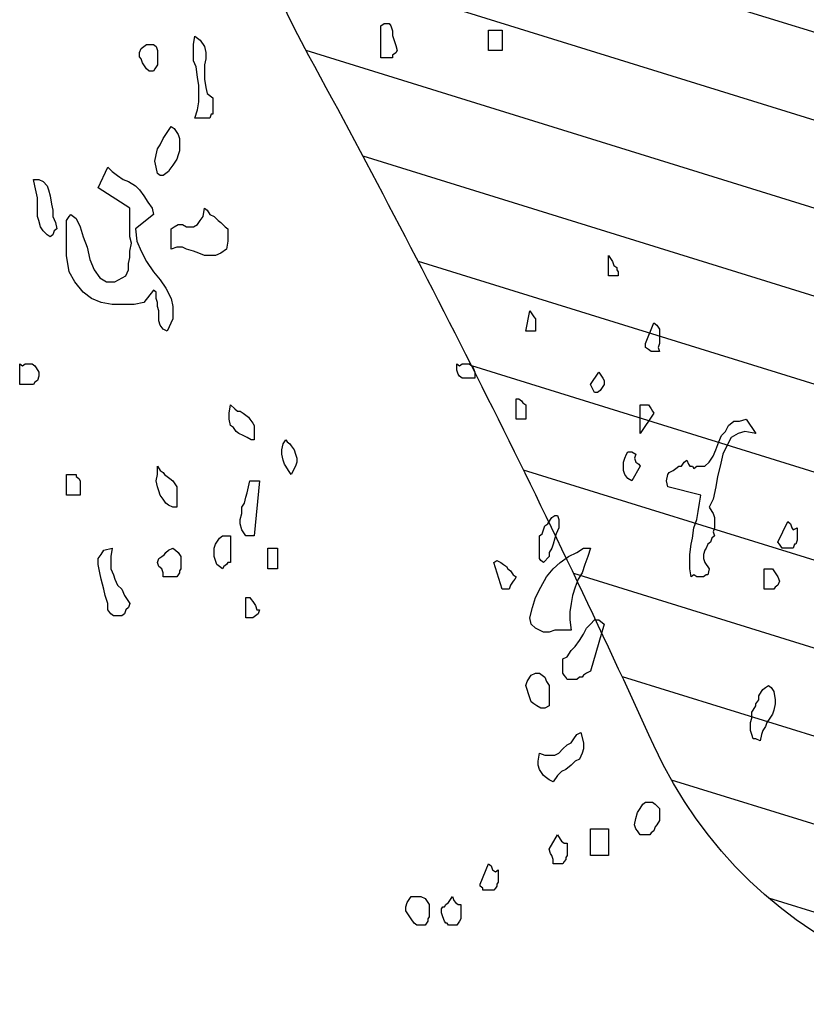
# Model space of a CAD drawing. Units: metres. Extents: x 683545 to 684106, y 474300 to 474476.
# Drawn here: x 683749 to 683751, y 474335 to 474338 of the extents above; entities that cross this region are included whole.
import ezdxf

# ---------------------------------------------------------------- set-up
doc = ezdxf.new("R2010")
doc.units = ezdxf.units.M
doc.header["$LTSCALE"] = 2.5
doc.header["$MEASUREMENT"] = 0
doc.layers.get('defpoints').update_dxf_attribs({"color": 111})
for name, color, linetype in [('Tree', 251, 'Continuous'), ('Trees', 251, 'Continuous'), ('Z_hatch lndscp 4', 58, 'Continuous')]:
    doc.layers.add(name, color=color, linetype=linetype)

# ---------------------------------------------------------------- blocks, each defined once
blk = doc.blocks.new('A$C20F35AAD')
at = {"layer": 'Trees', "linetype": 'Continuous'}
for p, q in [((64.5, -468.4), (65.07, -468.08)), ((64.5, -472.6), (64.5, -468.4)), ((65.07, -468.08), (65.92, -468.08)), ((65.92, -468.08), (66.21, -468.4)), ((66.21, -468.4), (66.49, -469.05)), ((82.97, -471.64), (82.97, -468.96)), ((82.97, -468.96), (85.34, -468.96)), ((85.34, -468.96), (85.34, -471.64)), ((32.36, -470.84), (32.6, -469.76)), ((32.6, -469.76), (33.54, -470.3)), ((33.54, -470.3), (34.25, -471.11)), ((66.49, -469.05), (66.49, -469.69)), ((66.49, -469.69), (66.77, -470.34)), ((23.13, -471.91), (23.37, -471.37)), ((23.37, -471.37), (23.84, -471.11)), ((23.84, -471.11), (24.32, -470.84)), ((24.32, -470.84), (24.79, -470.84)), ((24.79, -470.84), (25.5, -470.84)), ((25.5, -470.84), (25.97, -471.11)), ((25.97, -471.11), (26.21, -471.64)), ((32.36, -471.91), (32.36, -470.84)), ((34.25, -471.11), (34.49, -471.91)), ((66.77, -470.34), (67.06, -470.98)), ((67.06, -470.98), (67.34, -471.63)), ((23.13, -472.45), (23.13, -471.91)), ((23.37, -472.72), (23.13, -472.45)), ((23.61, -473.26), (23.37, -472.72)), ((26.21, -471.64), (26.21, -472.45)), ((26.21, -472.45), (26.21, -473.26)), ((32.36, -472.99), (32.36, -471.91)), ((34.49, -472.72), (34.25, -473.52)), ((34.49, -471.91), (34.49, -472.72)), ((65.07, -472.6), (64.5, -472.6)), ((65.92, -472.6), (65.07, -472.6)), ((66.49, -472.6), (65.92, -472.6)), ((67.06, -471.95), (66.49, -472.27)), ((66.49, -472.27), (66.49, -472.6)), ((67.34, -471.63), (67.06, -471.95)), ((85.34, -471.64), (82.97, -471.64)), ((23.84, -473.52), (23.61, -473.26)), ((24.08, -473.79), (23.84, -473.52)), ((24.32, -474.06), (24.08, -473.79)), ((24.79, -474.33), (24.32, -474.06)), ((25.74, -474.06), (25.5, -474.33)), ((25.97, -473.79), (25.74, -474.06)), ((26.21, -473.52), (25.97, -473.79)), ((26.21, -473.26), (26.21, -473.52)), ((32.83, -473.79), (32.36, -472.99)), ((33.07, -475.14), (32.83, -473.79)), ((34.25, -473.52), (34.25, -474.6)), ((25.03, -474.33), (24.79, -474.33)), ((25.5, -474.33), (25.03, -474.33)), ((33.31, -476.21), (33.07, -475.14)), ((34.25, -474.6), (34.25, -475.41)), ((34.25, -475.41), (34.49, -476.48)), ((33.31, -477.29), (33.31, -476.21)), ((34.49, -476.48), (34.72, -477.29)), ((33.31, -478.36), (33.31, -477.29)), ((34.72, -477.29), (35.67, -477.83)), ((35.67, -477.83), (35.67, -478.63)), ((33.07, -479.44), (33.31, -478.36)), ((35.67, -478.63), (35.67, -479.44)), ((32.6, -480.51), (33.07, -479.44)), ((34.96, -480.51), (32.6, -480.51)), ((35.2, -480.51), (34.96, -480.51)), ((35.43, -479.98), (35.2, -480.51)), ((35.67, -479.98), (35.43, -479.98)), ((35.67, -479.44), (35.67, -479.98)), ((28.1, -482.13), (28.57, -481.59)), ((28.57, -481.59), (29.05, -481.86)), ((29.05, -481.86), (29.52, -482.39)), ((26.68, -484.01), (27.16, -483.2)), ((27.16, -483.2), (27.63, -482.66)), ((27.63, -482.66), (28.1, -482.13)), ((29.52, -482.39), (29.76, -482.66)), ((29.76, -482.66), (29.99, -483.2)), ((29.99, -483.2), (29.99, -483.74)), ((26.21, -484.54), (26.68, -484.01)), ((29.99, -483.74), (29.99, -484.28)), ((29.99, -484.28), (29.99, -484.81)), ((25.74, -486.16), (25.97, -485.35)), ((25.97, -485.35), (26.21, -484.54)), ((29.76, -485.35), (29.52, -485.89)), ((29.99, -484.81), (29.76, -485.35)), ((16.04, -489.65), (17.69, -486.96)), ((17.69, -486.96), (18.4, -487.5)), ((25.97, -486.96), (25.74, -486.16)), ((26.21, -487.77), (25.97, -486.96)), ((28.81, -486.69), (28.34, -487.23)), ((29.05, -486.43), (28.81, -486.69)), ((29.52, -485.89), (29.05, -486.43)), ((18.4, -487.5), (19.35, -488.04)), ((19.35, -488.04), (20.3, -488.58)), ((26.68, -488.04), (26.21, -487.77)), ((27.16, -488.04), (26.68, -488.04)), ((27.63, -487.77), (27.16, -488.04)), ((28.1, -487.5), (27.63, -487.77)), ((28.34, -487.23), (28.1, -487.5)), ((5.16, -489.38), (4.92, -488.58)), ((4.92, -488.58), (5.87, -488.58)), ((5.4, -490.19), (5.16, -489.38)), ((5.87, -488.58), (6.58, -488.84)), ((6.58, -488.84), (7.29, -489.38)), ((7.29, -489.38), (7.52, -489.92)), ((21.48, -492.34), (16.04, -489.65)), ((20.3, -488.58), (21.24, -488.84)), ((21.24, -488.84), (22.43, -489.38)), ((22.43, -489.38), (23.13, -489.92)), ((5.63, -490.99), (5.4, -490.19)), ((7.52, -489.92), (7.76, -490.73)), ((7.76, -490.73), (8, -491.8)), ((23.13, -489.92), (23.84, -490.73)), ((23.84, -490.73), (24.55, -491.53)), ((5.63, -491.8), (5.63, -490.99)), ((5.63, -492.61), (5.63, -491.8)), ((8, -491.8), (8.23, -492.61)), ((24.55, -491.53), (25.26, -492.34)), ((5.63, -493.41), (5.63, -492.61)), ((5.87, -493.95), (5.63, -493.41)), ((8.23, -492.61), (8.23, -493.41)), ((8.23, -493.41), (8.71, -494.22)), ((10.84, -493.68), (11.07, -493.41)), ((11.07, -493.41), (11.31, -493.15)), ((11.31, -493.15), (12.26, -493.68)), ((21.48, -493.15), (21.48, -492.34)), ((21.48, -494.22), (21.48, -493.15)), ((25.5, -493.15), (22.43, -495.03)), ((25.26, -492.34), (25.5, -493.15)), ((33.54, -493.95), (34.01, -493.41)), ((34.01, -493.41), (34.25, -492.34)), ((34.25, -492.34), (34.72, -492.61)), ((34.72, -492.61), (35.2, -493.15)), ((35.2, -493.15), (35.91, -493.41)), ((35.91, -493.41), (36.62, -493.95)), ((6.11, -494.76), (5.87, -493.95)), ((6.58, -495.3), (6.11, -494.76)), ((8.71, -494.22), (8.94, -495.03)), ((10.6, -493.95), (10.84, -493.68)), ((10.6, -494.49), (10.6, -493.95)), ((10.6, -495.03), (10.6, -494.49)), ((12.26, -493.68), (12.96, -494.76)), ((12.96, -494.76), (13.44, -496.1)), ((21.48, -495.03), (21.48, -494.22)), ((28.57, -495.03), (29.05, -494.76)), ((29.05, -494.76), (29.76, -494.49)), ((29.76, -494.49), (30.47, -494.49)), ((30.47, -494.49), (31.18, -494.76)), ((31.18, -494.76), (31.89, -494.76)), ((31.89, -494.76), (32.36, -494.76)), ((32.36, -494.76), (33.07, -494.49)), ((33.07, -494.49), (33.54, -493.95)), ((36.62, -493.95), (37.09, -494.22)), ((37.09, -494.22), (37.8, -494.76)), ((37.8, -494.76), (38.27, -495.03)), ((7.29, -495.83), (6.58, -495.3)), ((7.76, -496.1), (7.29, -495.83)), ((8.23, -495.83), (7.76, -496.1)), ((8.47, -495.3), (8.23, -495.83)), ((8.94, -495.03), (8.47, -495.3)), ((10.6, -495.83), (10.6, -495.03)), ((10.6, -498.52), (10.6, -495.83)), ((13.44, -496.1), (14.15, -497.45)), ((21.48, -496.1), (21.48, -495.03)), ((21.72, -496.91), (21.48, -496.1)), ((22.43, -495.03), (22.66, -496.64)), ((28.57, -497.71), (28.57, -495.03)), ((38.27, -495.03), (38.27, -495.83)), ((38.27, -495.83), (38.27, -496.64)), ((21.48, -497.98), (21.72, -496.91)), ((22.66, -496.64), (23.37, -497.98)), ((38.27, -496.64), (38.04, -497.71)), ((11.07, -500.67), (10.6, -498.52)), ((14.15, -497.45), (14.62, -499.06)), ((21.48, -498.79), (21.48, -497.98)), ((23.37, -497.98), (24.32, -499.33)), ((29.52, -497.45), (28.57, -497.71)), ((30.47, -497.45), (29.52, -497.45)), ((31.18, -497.71), (30.47, -497.45)), ((32.36, -497.98), (31.18, -497.71)), ((33.31, -498.25), (32.36, -497.98)), ((34.25, -498.52), (33.31, -498.25)), ((35.2, -498.52), (34.25, -498.52)), ((36.14, -498.52), (35.2, -498.52)), ((37.09, -498.25), (36.14, -498.52)), ((38.04, -497.71), (37.09, -498.25)), ((103.55, -501.21), (103.55, -498.52)), ((103.55, -498.52), (103.79, -498.79)), ((14.62, -499.06), (15.33, -500.4)), ((21.24, -499.6), (21.48, -498.79)), ((21.24, -500.4), (21.24, -499.6)), ((24.32, -499.33), (25.5, -500.67)), ((103.79, -498.79), (104.02, -499.06)), ((104.02, -499.06), (104.26, -499.33)), ((104.26, -499.33), (104.5, -499.86)), ((104.5, -499.86), (104.97, -500.13)), ((12.02, -502.01), (11.07, -500.67)), ((15.33, -500.4), (16.28, -501.48)), ((18.88, -502.01), (20.77, -501.21)), ((20.77, -501.21), (21.24, -500.4)), ((25.5, -500.67), (26.68, -501.75)), ((105.21, -501.21), (103.55, -501.21)), ((104.97, -500.13), (104.97, -500.4)), ((104.97, -500.4), (105.21, -500.67)), ((105.21, -500.67), (105.21, -501.21)), ((13.44, -503.36), (12.02, -502.01)), ((16.28, -501.48), (17.46, -502.01)), ((17.46, -502.01), (18.88, -502.01)), ((26.68, -501.75), (27.63, -502.82)), ((14.86, -504.16), (13.44, -503.36)), ((25.5, -503.09), (23.84, -504.7)), ((25.97, -503.36), (25.5, -503.09)), ((25.97, -504.16), (25.97, -503.36)), ((27.63, -502.82), (28.57, -504.16)), ((16.51, -504.7), (14.86, -504.16)), ((18.4, -504.97), (16.51, -504.7)), ((20.3, -504.97), (18.4, -504.97)), ((22.19, -504.97), (20.3, -504.97)), ((23.84, -504.7), (22.19, -504.97)), ((26.21, -504.7), (25.97, -504.16)), ((26.21, -505.24), (26.21, -504.7)), ((28.57, -504.16), (28.81, -505.24)), ((26.45, -505.78), (26.21, -505.24)), ((26.45, -506.58), (26.45, -505.78)), ((28.81, -505.24), (28.81, -506.85)), ((89.36, -508.47), (90.07, -505.78)), ((90.07, -505.78), (90.31, -506.05)), ((90.31, -506.05), (90.54, -506.31)), ((90.54, -506.31), (90.78, -506.58)), ((26.45, -507.12), (26.45, -506.58)), ((26.68, -507.66), (26.45, -507.12)), ((27.16, -508.2), (26.68, -507.66)), ((28.81, -506.85), (27.87, -508.47)), ((90.78, -506.58), (91.02, -506.85)), ((91.02, -506.85), (91.02, -507.66)), ((91.02, -507.66), (91.02, -508.47)), ((109.94, -510.08), (111.36, -507.39)), ((111.36, -507.39), (111.83, -507.66)), ((111.83, -507.66), (112.07, -507.93)), ((27.87, -508.47), (27.16, -508.2)), ((91.02, -508.47), (89.36, -508.47)), ((112.07, -507.93), (112.3, -508.2)), ((112.3, -508.2), (112.3, -508.73)), ((112.3, -508.73), (112.3, -509.54)), ((109.94, -510.62), (109.94, -510.08)), ((112.3, -510.08), (112.07, -510.62)), ((112.3, -509.54), (112.3, -510.08)), ((110.41, -510.88), (109.94, -510.62)), ((110.88, -511.15), (110.41, -510.88)), ((111.59, -511.15), (110.88, -511.15)), ((112.3, -511.15), (111.59, -511.15)), ((112.07, -510.62), (112.3, -511.15)), ((2.56, -515.45), (2.56, -512.77)), ((2.56, -512.77), (3.03, -513.03)), ((3.03, -513.03), (3.5, -512.77)), ((3.5, -512.77), (3.98, -512.77)), ((3.98, -512.77), (4.45, -512.77)), ((4.45, -512.77), (4.69, -512.77)), ((4.69, -512.77), (5.16, -513.03)), ((77.53, -513.57), (77.53, -512.77)), ((77.53, -512.77), (78.01, -513.03)), ((78.01, -513.03), (78.48, -512.77)), ((78.48, -512.77), (78.72, -512.77)), ((78.72, -512.77), (79.19, -512.77)), ((79.19, -512.77), (79.66, -512.77)), ((79.66, -512.77), (80.14, -513.03)), ((5.16, -513.03), (5.4, -513.3)), ((5.4, -513.3), (5.87, -513.84)), ((5.87, -513.84), (5.87, -514.38)), ((77.77, -514.11), (77.53, -513.57)), ((78.01, -514.38), (77.77, -514.11)), ((80.14, -513.03), (80.37, -513.3)), ((80.37, -513.3), (80.61, -513.84)), ((80.61, -513.84), (80.61, -514.65)), ((100.48, -515.45), (101.9, -513.84)), ((101.9, -513.84), (102.13, -514.11)), ((102.13, -514.11), (102.61, -514.65)), ((4.92, -515.45), (2.56, -515.45)), ((5.16, -515.18), (4.92, -515.45)), ((5.63, -514.92), (5.16, -515.18)), ((5.87, -514.38), (5.63, -514.92)), ((78.48, -514.65), (78.01, -514.38)), ((79.19, -514.65), (78.48, -514.65)), ((79.66, -514.65), (79.19, -514.65)), ((80.14, -514.65), (79.66, -514.65)), ((80.61, -514.65), (80.14, -514.65)), ((101.19, -516.53), (100.48, -515.45)), ((102.84, -515.45), (102.37, -515.99)), ((102.61, -514.65), (102.84, -514.92)), ((102.84, -514.92), (102.84, -515.45)), ((101.66, -516.53), (101.19, -516.53)), ((102.13, -516.26), (101.66, -516.53)), ((102.37, -515.99), (102.13, -516.26)), ((87.7, -520.02), (87.7, -517.33)), ((87.7, -517.33), (88.18, -517.33)), ((88.18, -517.33), (88.65, -517.6)), ((88.65, -517.6), (88.89, -517.87)), ((88.89, -517.87), (89.36, -518.14)), ((38.51, -519.22), (38.75, -518.14)), ((38.51, -520.02), (38.51, -519.22)), ((38.75, -518.14), (39.45, -518.68)), ((39.45, -518.68), (39.93, -518.95)), ((39.93, -518.95), (40.4, -518.95)), ((40.4, -518.95), (40.87, -519.22)), ((40.87, -519.22), (41.35, -519.48)), ((89.36, -518.14), (89.36, -520.02)), ((108.99, -521.9), (108.99, -518.14)), ((108.99, -518.14), (109.7, -518.14)), ((111.36, -519.22), (108.99, -521.9)), ((109.7, -518.14), (110.41, -518.14)), ((110.41, -518.14), (110.65, -518.41)), ((110.65, -518.41), (110.88, -518.68)), ((110.88, -518.68), (111.12, -518.95)), ((111.12, -518.95), (111.36, -519.22)), ((38.75, -520.83), (38.51, -520.02)), ((41.35, -519.48), (41.82, -519.75)), ((41.82, -519.75), (42.06, -520.02)), ((42.06, -520.02), (42.53, -520.56)), ((42.53, -520.56), (42.77, -520.83)), ((89.36, -520.02), (87.7, -520.02)), ((124.13, -520.83), (125.07, -520.29)), ((125.07, -520.29), (126.02, -520.29)), ((126.02, -520.29), (127.2, -520.02)), ((127.2, -520.02), (128.86, -521.9)), ((39.22, -521.1), (38.75, -520.83)), ((39.69, -521.63), (39.22, -521.1)), ((40.16, -521.9), (39.69, -521.63)), ((40.87, -522.17), (40.16, -521.9)), ((42.77, -520.83), (42.77, -522.71)), ((122.95, -522.17), (123.66, -521.63)), ((123.66, -521.63), (124.13, -520.83)), ((125.78, -521.9), (124.6, -522.44)), ((126.97, -521.63), (125.78, -521.9)), ((128.86, -521.9), (126.97, -521.63)), ((41.58, -522.44), (40.87, -522.17)), ((42.29, -522.71), (41.58, -522.44)), ((42.77, -522.71), (42.29, -522.71)), ((47.5, -524.05), (47.73, -523.25)), ((47.73, -523.25), (48.21, -522.71)), ((48.21, -522.71), (48.44, -522.98)), ((48.44, -522.98), (48.92, -523.25)), ((48.92, -523.25), (49.15, -523.52)), ((122, -524.05), (122.47, -522.98)), ((122.47, -522.98), (122.95, -522.17)), ((124.6, -522.44), (123.89, -523.52)), ((47.5, -524.59), (47.5, -524.05)), ((49.15, -523.52), (49.63, -524.05)), ((49.63, -524.05), (49.86, -524.59)), ((106.63, -524.59), (106.86, -524.32)), ((106.86, -524.32), (107.57, -524.32)), ((107.57, -524.32), (108.28, -524.59)), ((121.53, -524.86), (122, -524.05)), ((123.89, -523.52), (123.18, -524.59)), ((47.73, -525.4), (47.5, -524.59)), ((47.97, -525.94), (47.73, -525.4)), ((49.86, -524.59), (50.1, -525.13)), ((50.1, -525.67), (49.86, -526.2)), ((50.1, -525.13), (50.1, -525.67)), ((106.15, -525.67), (106.39, -525.13)), ((106.15, -526.2), (106.15, -525.67)), ((106.39, -525.13), (106.63, -524.59)), ((108.28, -524.59), (108.05, -525.13)), ((108.05, -525.13), (108.28, -525.67)), ((108.28, -525.67), (108.75, -525.94)), ((116.09, -526.2), (116.56, -525.67)), ((116.56, -525.67), (117.03, -525.4)), ((117.03, -525.4), (117.27, -525.94)), ((120.11, -526.2), (120.82, -525.67)), ((120.82, -525.67), (121.53, -524.86)), ((123.18, -524.59), (122.71, -526.2)), ((26.21, -527.28), (26.21, -526.2)), ((26.21, -526.2), (26.68, -526.74)), ((26.68, -526.74), (27.16, -527.01)), ((27.16, -527.01), (27.39, -527.28)), ((48.21, -526.2), (47.97, -525.94)), ((48.68, -526.74), (48.21, -526.2)), ((48.92, -527.01), (48.68, -526.74)), ((49.15, -527.28), (48.92, -527.01)), ((49.86, -526.2), (49.15, -527.28)), ((106.15, -526.74), (106.15, -526.2)), ((106.39, -527.28), (106.15, -526.74)), ((108.99, -526.2), (107.57, -528.09)), ((108.75, -525.94), (108.99, -526.2)), ((113.72, -527.28), (113.96, -527.01)), ((113.96, -527.01), (114.67, -526.74)), ((114.67, -526.74), (115.14, -526.47)), ((115.14, -526.47), (115.61, -526.2)), ((115.61, -526.2), (116.09, -526.2)), ((117.27, -525.94), (117.51, -526.2)), ((117.51, -526.2), (117.98, -526.2)), ((117.98, -526.2), (118.22, -526.47)), ((118.22, -526.47), (118.69, -526.2)), ((118.69, -526.2), (119.16, -526.2)), ((119.16, -526.2), (119.63, -526.2)), ((119.63, -526.2), (120.11, -526.2)), ((122.71, -526.2), (122.24, -527.55)), ((10.6, -529.97), (10.6, -527.28)), ((10.6, -527.28), (11.07, -527.28)), ((11.07, -527.28), (11.78, -527.28)), ((11.78, -527.28), (12.26, -527.28)), ((12.26, -527.28), (12.26, -527.55)), ((12.26, -527.55), (12.73, -527.82)), ((12.73, -527.82), (12.96, -528.09)), ((12.96, -528.09), (12.96, -529.97)), ((25.97, -528.09), (26.21, -527.28)), ((26.21, -528.89), (25.97, -528.09)), ((27.39, -527.28), (27.87, -527.55)), ((27.87, -527.55), (28.34, -527.82)), ((28.34, -527.82), (28.81, -528.09)), ((28.81, -528.09), (29.05, -528.35)), ((29.05, -528.35), (29.52, -528.89)), ((41.82, -528.89), (42.06, -528.09)), ((42.06, -528.09), (43.71, -528.09)), ((43.71, -528.09), (42.77, -535.34)), ((106.86, -527.82), (106.39, -527.28)), ((107.57, -528.09), (106.86, -527.82)), ((113.49, -528.09), (113.72, -527.28)), ((113.72, -528.89), (113.49, -528.09)), ((122.24, -527.55), (122, -528.89)), ((26.45, -529.43), (26.21, -528.89)), ((26.68, -529.97), (26.45, -529.43)), ((29.52, -528.89), (29.52, -531.58)), ((41.35, -530.24), (41.58, -529.7)), ((41.58, -529.7), (41.82, -528.89)), ((119.4, -529.97), (113.72, -528.89)), ((122, -528.89), (121.53, -530.5)), ((12.96, -529.97), (10.6, -529.97)), ((27.16, -530.5), (26.68, -529.97)), ((27.63, -531.04), (27.16, -530.5)), ((41.11, -531.04), (41.35, -530.24)), ((119.16, -531.04), (119.4, -529.97)), ((121.53, -530.5), (120.82, -531.58)), ((28.1, -531.31), (27.63, -531.04)), ((28.81, -531.58), (28.1, -531.31)), ((29.52, -531.58), (28.81, -531.58)), ((40.64, -531.58), (41.11, -531.04)), ((40.64, -532.39), (40.64, -531.58)), ((118.69, -533.19), (118.93, -532.12)), ((118.93, -532.12), (119.16, -531.04)), ((120.82, -531.58), (121.29, -532.12)), ((121.29, -532.12), (121.53, -532.39)), ((40.4, -533.19), (40.64, -532.39)), ((40.4, -533.73), (40.4, -533.19)), ((93.14, -533.73), (93.62, -533.19)), ((93.62, -533.19), (93.85, -532.92)), ((93.85, -532.92), (94.33, -532.65)), ((94.33, -532.65), (94.8, -532.65)), ((94.8, -532.65), (95.04, -533.19)), ((95.04, -533.19), (95.04, -533.73)), ((118.22, -534.27), (118.69, -533.19)), ((121.53, -532.39), (121.76, -532.92)), ((121.76, -532.92), (121.76, -533.19)), ((121.76, -533.19), (121.76, -533.73)), ((132.64, -536.15), (134.3, -533.46)), ((134.3, -533.46), (134.77, -533.73)), ((40.64, -534.54), (40.4, -533.73)), ((41.35, -535.34), (40.64, -534.54)), ((92.2, -535.07), (92.43, -534.54)), ((92.43, -534.54), (92.67, -534)), ((92.67, -534), (93.14, -533.73)), ((95.04, -534.27), (94.56, -535.07)), ((95.04, -533.73), (95.04, -534.27)), ((117.98, -535.61), (118.22, -534.27)), ((121.76, -534.27), (121.53, -534.8)), ((121.53, -534.8), (121.76, -535.34)), ((121.76, -533.73), (121.76, -534.27)), ((134.77, -533.73), (135.01, -534.27)), ((135.01, -534.27), (135.24, -534.54)), ((135.24, -534.54), (135.95, -534.27)), ((135.95, -534.27), (135.95, -535.07)), ((36.14, -536.42), (36.38, -536.15)), ((36.38, -536.15), (36.85, -535.61)), ((36.85, -535.61), (37.33, -535.34)), ((37.33, -535.34), (38.75, -535.34)), ((38.75, -535.34), (38.75, -538.84)), ((42.77, -535.34), (41.35, -535.34)), ((91.73, -535.34), (92.2, -535.07)), ((91.73, -535.61), (91.73, -535.34)), ((91.73, -536.42), (91.73, -535.61)), ((94.33, -535.61), (94.09, -536.42)), ((94.56, -535.07), (94.33, -535.61)), ((117.74, -536.42), (117.98, -535.61)), ((121.05, -536.15), (120.58, -536.42)), ((121.29, -535.61), (121.05, -536.15)), ((121.76, -535.34), (121.29, -535.61)), ((132.88, -536.42), (132.64, -536.15)), ((135.95, -535.88), (135.72, -536.42)), ((135.95, -535.07), (135.95, -535.88)), ((16.51, -537.76), (16.99, -537.22)), ((16.99, -537.22), (18.4, -536.95)), ((18.4, -536.95), (18.17, -538.03)), ((27.63, -537.49), (28.1, -537.22)), ((28.1, -537.22), (28.81, -536.95)), ((28.81, -536.95), (29.28, -537.22)), ((29.28, -537.22), (29.76, -537.49)), ((35.91, -536.95), (36.14, -536.42)), ((35.91, -537.49), (35.91, -536.95)), ((45.13, -539.64), (45.13, -536.95)), ((45.13, -536.95), (46.79, -536.95)), ((46.79, -536.95), (46.79, -539.64)), ((91.73, -536.69), (91.73, -536.42)), ((91.73, -537.22), (91.73, -536.69)), ((91.73, -537.76), (91.73, -537.22)), ((93.85, -536.95), (93.38, -537.49)), ((94.09, -536.42), (93.85, -536.95)), ((98.11, -537.49), (99.29, -536.95)), ((99.29, -536.95), (100.48, -536.95)), ((100.48, -536.95), (100, -538.03)), ((117.51, -537.76), (117.74, -536.42)), ((120.11, -537.22), (119.87, -537.76)), ((120.34, -536.95), (120.11, -537.22)), ((120.58, -536.42), (120.34, -536.95)), ((133.12, -536.69), (132.88, -536.42)), ((133.35, -536.95), (133.12, -536.69)), ((133.83, -536.95), (133.35, -536.95)), ((134.3, -536.95), (133.83, -536.95)), ((135.01, -536.95), (134.3, -536.95)), ((135.24, -536.95), (135.01, -536.95)), ((135.48, -536.42), (135.24, -536.95)), ((135.72, -536.42), (135.48, -536.42)), ((16.04, -538.3), (16.51, -537.76)), ((16.04, -539.1), (16.04, -538.3)), ((18.17, -538.03), (18.17, -538.84)), ((26.21, -538.84), (26.45, -538.3)), ((26.45, -538.3), (26.92, -538.03)), ((26.92, -538.03), (27.39, -537.76)), ((27.39, -537.76), (27.63, -537.49)), ((29.76, -537.49), (30.23, -538.03)), ((30.23, -538.03), (30.23, -538.84)), ((35.91, -538.03), (35.91, -537.49)), ((36.14, -538.57), (35.91, -538.03)), ((36.38, -539.1), (36.14, -538.57)), ((83.92, -538.84), (84.39, -538.57)), ((84.39, -538.57), (85.1, -538.84)), ((91.73, -538.3), (91.73, -537.76)), ((91.96, -538.57), (91.73, -538.3)), ((92.43, -538.84), (91.96, -538.57)), ((93.38, -538.03), (92.43, -538.84)), ((93.38, -537.49), (93.38, -538.03)), ((95.27, -538.84), (96.69, -538.03)), ((96.69, -538.03), (98.11, -537.49)), ((100, -538.03), (99.53, -539.1)), ((117.51, -538.57), (117.51, -537.76)), ((117.51, -539.64), (117.51, -538.57)), ((119.87, -537.76), (119.87, -538.3)), ((119.87, -538.3), (120.11, -538.84)), ((16.28, -540.18), (16.04, -539.1)), ((18.17, -538.84), (18.17, -539.64)), ((18.17, -539.64), (18.64, -540.45)), ((26.45, -539.37), (26.21, -538.84)), ((26.92, -539.64), (26.45, -539.37)), ((27.16, -540.18), (26.92, -539.64)), ((30.23, -539.64), (29.99, -539.91)), ((29.99, -539.91), (29.99, -540.18)), ((30.23, -538.84), (30.23, -539.64)), ((36.85, -539.37), (36.38, -539.1)), ((37.33, -539.64), (36.85, -539.37)), ((37.56, -539.37), (37.33, -539.64)), ((38.04, -539.1), (37.56, -539.37)), ((38.27, -538.84), (38.04, -539.1)), ((38.75, -538.84), (38.27, -538.84)), ((46.79, -539.64), (45.13, -539.64)), ((85.34, -542.33), (83.92, -538.84)), ((85.1, -538.84), (85.58, -539.1)), ((85.58, -539.1), (86.05, -539.37)), ((86.05, -539.37), (86.29, -539.64)), ((86.29, -539.64), (86.76, -539.91)), ((86.76, -539.91), (87.23, -540.45)), ((92.91, -540.72), (94.09, -539.64)), ((94.09, -539.64), (95.27, -538.84)), ((99.53, -539.1), (99.06, -540.18)), ((117.74, -540.72), (117.51, -539.64)), ((120.11, -538.84), (120.82, -539.64)), ((120.82, -539.64), (120.58, -540.45)), ((130.28, -542.33), (130.28, -539.64)), ((130.28, -539.64), (130.99, -539.64)), ((130.99, -539.64), (131.7, -539.64)), ((131.7, -539.64), (131.93, -539.91)), ((131.93, -539.91), (132.17, -540.18)), ((16.51, -540.99), (16.28, -540.18)), ((16.99, -542.33), (16.51, -540.99)), ((18.64, -540.45), (18.88, -540.99)), ((18.88, -540.99), (19.35, -541.79)), ((27.16, -540.72), (27.16, -540.18)), ((29.52, -540.72), (27.16, -540.72)), ((29.76, -540.45), (29.52, -540.72)), ((29.99, -540.18), (29.76, -540.45)), ((87.23, -541.26), (87, -541.52)), ((87.23, -540.45), (87.7, -540.72)), ((87.47, -540.99), (87.23, -541.26)), ((87.7, -540.72), (87.47, -540.99)), ((91.96, -542.06), (92.91, -540.72)), ((98.35, -540.99), (97.87, -542.06)), ((99.06, -540.18), (98.35, -540.99)), ((118.22, -540.45), (117.74, -540.72)), ((118.69, -540.72), (118.22, -540.45)), ((118.93, -540.72), (118.69, -540.72)), ((119.4, -540.72), (118.93, -540.72)), ((119.87, -540.72), (119.4, -540.72)), ((120.34, -540.45), (119.87, -540.72)), ((120.58, -540.45), (120.34, -540.45)), ((132.17, -540.18), (132.41, -540.45)), ((132.41, -540.45), (132.64, -540.72)), ((132.64, -540.72), (132.88, -541.26)), ((132.88, -541.26), (132.64, -541.79)), ((17.22, -543.14), (16.99, -542.33)), ((19.35, -541.79), (20.06, -542.33)), ((20.06, -542.33), (20.53, -543.14)), ((85.81, -542.33), (85.34, -542.33)), ((86.29, -542.33), (85.81, -542.33)), ((86.52, -542.33), (86.29, -542.33)), ((86.76, -541.79), (86.52, -542.33)), ((87, -541.52), (86.76, -541.79)), ((91.02, -543.41), (91.96, -542.06)), ((97.87, -542.06), (97.4, -543.14)), ((131.93, -542.33), (130.28, -542.33)), ((132.17, -542.06), (131.93, -542.33)), ((132.64, -541.79), (132.17, -542.06)), ((17.69, -544.21), (17.22, -543.14)), ((20.53, -543.14), (21.01, -543.67)), ((21.01, -543.67), (21.48, -544.21)), ((41.35, -546.09), (41.35, -543.41)), ((41.35, -543.41), (41.58, -543.41)), ((41.58, -543.41), (42.06, -543.41)), ((42.06, -543.41), (42.29, -543.67)), ((42.29, -543.67), (42.53, -543.94)), ((42.53, -543.94), (42.77, -544.21)), ((90.54, -544.75), (91.02, -543.41)), ((97.4, -543.14), (97.17, -544.21)), ((17.69, -545.02), (17.69, -544.21)), ((18.17, -545.56), (17.69, -545.02)), ((20.77, -545.02), (20.53, -545.56)), ((21.24, -544.75), (20.77, -545.02)), ((21.48, -544.21), (21.24, -544.75)), ((42.77, -544.21), (43, -544.48)), ((43, -544.48), (43.24, -545.02)), ((43.24, -545.02), (43.71, -545.02)), ((43.71, -545.02), (43.48, -545.56)), ((90.07, -546.09), (90.54, -544.75)), ((97.17, -544.21), (96.93, -545.29)), ((18.64, -545.82), (18.17, -545.56)), ((19.11, -545.82), (18.64, -545.82)), ((19.59, -545.82), (19.11, -545.82)), ((20.06, -545.82), (19.59, -545.82)), ((20.53, -545.56), (20.06, -545.82)), ((41.82, -546.09), (41.35, -546.09)), ((42.53, -546.09), (41.82, -546.09)), ((43, -545.82), (42.53, -546.09)), ((43.48, -545.56), (43, -545.82)), ((90.31, -546.9), (90.07, -546.09)), ((96.93, -545.29), (96.93, -546.36)), ((96.93, -546.36), (97.17, -547.71)), ((100.48, -546.9), (101.19, -546.36)), ((101.19, -546.36), (101.9, -546.36)), ((101.9, -546.36), (102.84, -546.9)), ((91.02, -547.44), (90.31, -546.9)), ((91.73, -547.71), (91.02, -547.44)), ((92.43, -547.97), (91.73, -547.71)), ((94.33, -547.71), (93.38, -547.97)), ((95.04, -547.71), (94.33, -547.71)), ((95.98, -547.71), (95.04, -547.71)), ((96.69, -547.71), (95.98, -547.71)), ((97.17, -547.71), (96.69, -547.71)), ((99.29, -548.24), (99.77, -547.44)), ((99.77, -547.44), (100.48, -546.9)), ((102.84, -546.9), (100.48, -553.08)), ((93.38, -547.97), (92.43, -547.97)), ((97.87, -549.86), (98.58, -549.05)), ((98.58, -549.05), (99.29, -548.24)), ((96.46, -551.2), (97.17, -550.39)), ((97.17, -550.39), (97.87, -549.86)), ((95.75, -551.47), (96.46, -551.2)), ((95.75, -552.27), (95.75, -551.47)), ((95.75, -553.08), (95.75, -552.27)), ((89.6, -554.43), (90.07, -553.89)), ((90.07, -553.89), (90.31, -553.62)), ((90.31, -553.62), (91.02, -553.35)), ((91.02, -553.35), (91.25, -553.35)), ((91.25, -553.35), (91.73, -553.35)), ((91.73, -553.35), (92.2, -553.62)), ((92.2, -553.62), (92.67, -553.89)), ((92.67, -553.89), (92.91, -554.43)), ((95.75, -553.35), (95.75, -553.08)), ((95.98, -553.62), (95.75, -553.35)), ((96.22, -553.89), (95.98, -553.62)), ((96.46, -554.16), (96.22, -553.89)), ((96.93, -554.16), (96.46, -554.16)), ((97.4, -554.16), (96.93, -554.16)), ((98.11, -554.16), (97.4, -554.16)), ((98.58, -553.89), (98.11, -554.16)), ((99.06, -553.89), (98.58, -553.89)), ((99.29, -553.62), (99.06, -553.89)), ((99.77, -553.35), (99.29, -553.62)), ((100.48, -553.08), (99.77, -553.35)), ((89.36, -554.96), (89.6, -554.43)), ((89.6, -555.5), (89.36, -554.96)), ((89.83, -556.04), (89.6, -555.5)), ((92.91, -554.43), (93.38, -554.96)), ((93.38, -554.96), (93.38, -557.65)), ((129.81, -555.77), (130.04, -555.5)), ((130.04, -555.5), (130.51, -555.23)), ((130.51, -555.23), (130.99, -554.96)), ((130.99, -554.96), (131.46, -555.23)), ((131.46, -555.23), (131.93, -555.77)), ((90.07, -556.58), (89.83, -556.04)), ((90.31, -557.11), (90.07, -556.58)), ((128.86, -557.38), (129.33, -556.84)), ((129.33, -556.31), (129.81, -555.77)), ((129.33, -556.84), (129.33, -556.31)), ((131.93, -555.77), (132.17, -556.84)), ((132.17, -556.84), (132.17, -557.38)), ((90.78, -557.38), (90.31, -557.11)), ((91.25, -557.65), (90.78, -557.38)), ((91.96, -557.92), (91.25, -557.65)), ((92.67, -557.92), (91.96, -557.92)), ((93.38, -557.65), (92.67, -557.92)), ((128.39, -558.19), (128.86, -557.65)), ((128.86, -557.65), (128.86, -557.38)), ((132.17, -557.38), (131.93, -558.19)), ((127.91, -559.8), (128.15, -559.26)), ((128.15, -558.46), (128.39, -558.19)), ((128.15, -559.26), (128.15, -558.46)), ((131.22, -559.26), (130.75, -559.8)), ((131.7, -558.73), (131.22, -559.26)), ((131.93, -558.19), (131.7, -558.73)), ((127.91, -560.34), (127.91, -559.8)), ((127.91, -560.88), (127.91, -560.34)), ((130.51, -560.34), (130.04, -560.88)), ((130.75, -559.8), (130.51, -560.34)), ((97.17, -562.49), (97.64, -561.95)), ((97.64, -561.95), (98.11, -561.41)), ((98.11, -561.41), (98.82, -561.14)), ((98.82, -561.14), (99.29, -562.49)), ((128.15, -561.41), (127.91, -560.88)), ((128.39, -561.95), (128.15, -561.41)), ((128.86, -561.95), (128.39, -561.95)), ((129.57, -562.22), (128.86, -561.95)), ((129.81, -561.41), (129.57, -562.22)), ((130.04, -560.88), (129.81, -561.41)), ((95.04, -563.83), (95.75, -563.29)), ((95.75, -563.29), (96.46, -562.76)), ((96.46, -562.76), (97.17, -562.49)), ((99.29, -563.29), (99.06, -563.83)), ((99.29, -562.49), (99.29, -563.29)), ((91.49, -564.91), (91.73, -563.83)), ((91.73, -563.83), (92.67, -564.1)), ((92.67, -564.1), (93.38, -564.1)), ((93.38, -564.1), (94.33, -564.1)), ((94.33, -564.1), (95.04, -563.83)), ((99.06, -563.83), (98.58, -564.64)), ((91.49, -565.44), (91.49, -564.91)), ((91.73, -565.98), (91.49, -565.44)), ((97.17, -565.44), (96.22, -565.98)), ((97.87, -564.91), (97.17, -565.44)), ((98.58, -564.64), (97.87, -564.91)), ((92.2, -566.52), (91.73, -565.98)), ((92.43, -566.79), (92.2, -566.52)), ((92.91, -567.06), (92.43, -566.79)), ((93.38, -567.33), (92.91, -567.06)), ((94.8, -566.79), (94.09, -567.59)), ((95.51, -566.25), (94.8, -566.79)), ((96.22, -565.98), (95.51, -566.25)), ((94.09, -567.59), (93.38, -567.33)), ((108.99, -571.09), (109.46, -570.55)), ((109.46, -570.55), (109.94, -570.28)), ((109.94, -570.28), (110.41, -570.28)), ((110.41, -570.28), (111.12, -570.28)), ((111.12, -570.28), (111.59, -570.55)), ((111.59, -570.55), (112.3, -571.09)), ((108.28, -572.43), (108.52, -571.63)), ((108.52, -571.63), (108.99, -571.09)), ((112.3, -571.09), (112.3, -571.63)), ((112.3, -571.63), (112.3, -572.16)), ((112.3, -572.16), (112.3, -572.7)), ((108.05, -573.24), (108.28, -572.43)), ((108.28, -573.78), (108.05, -573.24)), ((111.59, -573.51), (111.36, -574.05)), ((111.83, -573.24), (111.59, -573.51)), ((112.3, -572.7), (111.83, -573.24)), ((93.38, -576.46), (94.8, -574.58)), ((94.8, -574.58), (95.27, -575.12)), ((100.48, -573.78), (103.55, -573.78)), ((100.48, -577.27), (100.48, -573.78)), ((103.55, -573.78), (103.55, -577.27)), ((108.52, -574.05), (108.28, -573.78)), ((108.75, -574.31), (108.52, -574.05)), ((108.99, -574.58), (108.75, -574.31)), ((109.23, -574.58), (108.99, -574.58)), ((109.94, -574.58), (109.23, -574.58)), ((110.65, -574.58), (109.94, -574.58)), ((110.88, -574.31), (110.65, -574.58)), ((111.36, -574.05), (110.88, -574.31)), ((95.27, -575.12), (95.51, -575.39)), ((95.51, -575.39), (95.98, -575.66)), ((95.98, -575.66), (96.46, -575.66)), ((96.46, -575.66), (96.46, -576.46)), ((93.62, -577), (93.38, -576.46)), ((93.85, -577.27), (93.62, -577)), ((94.09, -577.81), (93.85, -577.27)), ((96.46, -577.27), (96.22, -577.54)), ((96.22, -577.54), (96.22, -577.81)), ((96.46, -576.46), (96.46, -577.27)), ((103.55, -577.27), (100.48, -577.27)), ((81.56, -581.03), (82.97, -578.35)), ((82.97, -578.35), (83.45, -578.61)), ((83.45, -578.61), (83.68, -579.15)), ((94.09, -578.35), (94.09, -577.81)), ((95.75, -578.35), (94.09, -578.35)), ((95.98, -578.08), (95.75, -578.35)), ((96.22, -577.81), (95.98, -578.08)), ((83.68, -579.15), (84.16, -579.42)), ((84.16, -579.42), (84.63, -579.15)), ((84.63, -579.15), (84.63, -579.96)), ((84.63, -579.96), (84.63, -580.76)), ((81.56, -581.3), (81.56, -581.03)), ((82.03, -581.57), (81.56, -581.3)), ((84.39, -581.3), (84.16, -581.57)), ((84.63, -580.76), (84.39, -581.03)), ((84.39, -581.03), (84.39, -581.3)), ((69.49, -582.91), (69.73, -582.65)), ((69.73, -582.65), (70.44, -582.65)), ((70.44, -582.65), (70.91, -582.65)), ((70.91, -582.65), (71.38, -582.65)), ((71.38, -582.65), (72.09, -582.91)), ((76.35, -583.18), (76.82, -582.65)), ((76.82, -582.65), (77.06, -583.18)), ((82.03, -581.84), (82.03, -581.57)), ((82.5, -581.84), (82.03, -581.84)), ((83.21, -581.84), (82.5, -581.84)), ((83.92, -581.84), (83.21, -581.84)), ((84.16, -581.57), (83.92, -581.84)), ((68.78, -583.99), (69.02, -583.45)), ((68.78, -584.53), (68.78, -583.99)), ((69.02, -583.45), (69.49, -582.91)), ((72.09, -582.91), (72.57, -583.45)), ((72.57, -583.45), (72.8, -583.72)), ((72.8, -583.72), (72.8, -584.53)), ((74.93, -584.26), (75.17, -583.99)), ((75.17, -583.99), (75.41, -583.99)), ((75.41, -583.99), (75.64, -583.72)), ((75.64, -583.72), (76.12, -583.45)), ((76.12, -583.45), (76.35, -583.18)), ((77.06, -583.18), (77.3, -583.45)), ((77.3, -583.45), (77.77, -583.72)), ((77.77, -583.72), (78.24, -583.72)), ((78.24, -583.72), (78.24, -584.53)), ((69.02, -584.8), (68.78, -584.53)), ((69.49, -585.33), (69.02, -584.8)), ((72.8, -584.53), (72.8, -585.33)), ((74.93, -584.8), (74.93, -584.26)), ((75.17, -585.33), (74.93, -584.8)), ((78.24, -584.53), (78.24, -585.33)), ((69.73, -585.6), (69.49, -585.33)), ((70.2, -586.14), (69.73, -585.6)), ((70.68, -586.41), (70.2, -586.14)), ((70.91, -586.41), (70.68, -586.41)), ((71.38, -586.41), (70.91, -586.41)), ((72.09, -586.41), (71.38, -586.41)), ((72.33, -586.14), (72.09, -586.41)), ((72.57, -585.87), (72.33, -586.14)), ((72.8, -585.33), (72.57, -585.6)), ((72.57, -585.6), (72.57, -585.87)), ((75.41, -585.87), (75.17, -585.33)), ((75.64, -586.14), (75.41, -585.87)), ((75.88, -586.14), (75.64, -586.14)), ((76.12, -586.41), (75.88, -586.14)), ((76.82, -586.41), (76.12, -586.41)), ((77.53, -586.41), (76.82, -586.41)), ((77.77, -586.14), (77.53, -586.41)), ((78.01, -585.87), (77.77, -586.14)), ((78.24, -585.6), (78.01, -585.87)), ((78.24, -585.33), (78.24, -585.6))]:
    blk.add_line(p, q, dxfattribs=at)

msp = doc.modelspace()

# ---------------------------------------------------------------- hatches: boundary and pattern name
at = {"layer": 'Z_hatch lndscp 4'}
h = msp.add_hatch(dxfattribs=at)
h.set_pattern_fill('ANSI31', color=256, scale=1.5, angle=360, style=0)
h.set_pattern_definition([(342.74922, (683359.43167, 474520.79503), (0.05560398, 0.17906548), [])])
edge = h.paths.add_edge_path()
edge.add_arc((683753.0657, 474340.0954), 3.2409, 170.3696, 187.9635, ccw=False)
edge.add_arc((683755.8464, 474339.4398), 6.0947, 159.11452, 168.66624, ccw=False)
edge.add_arc((683746.1633, 474342.0397), 4.0116, 353.8869, 374.996)
edge.add_arc((683751.5209, 474343.1513), 1.4844, 120.2675, 182.8397, ccw=False)
edge.add_arc((683752.082, 474343.7005), 1.5004, 89.5525, 150.7645, ccw=False)
edge.add_arc((683752.442, 474342.766), 2.4597, 55.8379, 98.1392, ccw=False)
edge.add_arc((683752.083, 474343.4451), 2.2062, 4.0629, 37.9298, ccw=False)
edge.add_arc((683756.2652, 474343.4565), 1.9869, 175.8162, 205.425)
edge.add_arc((683748.3174, 474339.6783), 6.8133, 5.90106, 25.42504, ccw=False)
edge.add_arc((683748.0542, 474339.6511), 7.0779, -5.90106, 5.90106, ccw=False)
edge.add_arc((683756.1908, 474338.8101), 1.1021, 174.0989, 218.1951)
edge.add_arc((683754.6272, 474337.5799), 0.8875, -49.8091, 38.1951, ccw=False)
edge.add_arc((683755.8557, 474336.1257), 1.0162, 130.1909, 166.5899)
edge.add_arc((683753.8579, 474336.602), 1.0376, 256.7268, 346.5899, ccw=False)
edge.add_arc((683752.85, 474332.3294), 3.3522, 76.7268, 109.5636)
edge.add_arc((683751.3975, 474336.4168), 0.9856, 204.5121, 289.5636, ccw=False)
edge.add_arc((683728.6715, 474326.0541), 23.9915, 24.51212, 28.62113)
edge.add_arc((683751.4727, 474338.4967), 1.9837, 144.5791, 208.6211, ccw=False)

# ---------------------------------------------------------------- linework, layer by layer
at = {"layer": 'defpoints'}
msp.add_lwpolyline([(683749.8562, 474339.6464, -0.076919), (683749.8706, 474340.6375, -0.041701), (683750.1522, 474341.6125, 0.092367), (683750.0384, 474343.0778, -0.280015), (683750.7727, 474344.4333, -0.273625), (683752.0938, 474345.2009, -0.1867), (683753.8232, 474344.8013, -0.148857), (683754.2837, 474343.6014, 0.129916), (683754.4708, 474342.6034, -0.085396), (683755.0946, 474340.3788, -0.051542), (683755.0946, 474338.9234, 0.194816), (683755.3247, 474338.1286, -0.404047), (683755.1999, 474336.9019, 0.160169), (683754.8672, 474336.3613, -0.413514), (683753.6197, 474335.5921, 0.144266), (683751.7275, 474335.4881, -0.389137), (683750.5007, 474336.0079, 0.017931), (683749.7314, 474337.5465, -0.286944), (683749.8562, 474339.6464, 0.077512)], format="xyb", close=True, dxfattribs=at)

# ---------------------------------------------------------------- block references
at = {"layer": 'Tree', "xscale": 0.01300000003539026, "yscale": 0.01699999998707287, "zscale": 0.01728, "rotation": 359.9999997434574}
msp.add_blockref('A$C20F35AAD', (683749.053, 474345.5765), dxfattribs=at)

doc.saveas('drawing.dxf')
